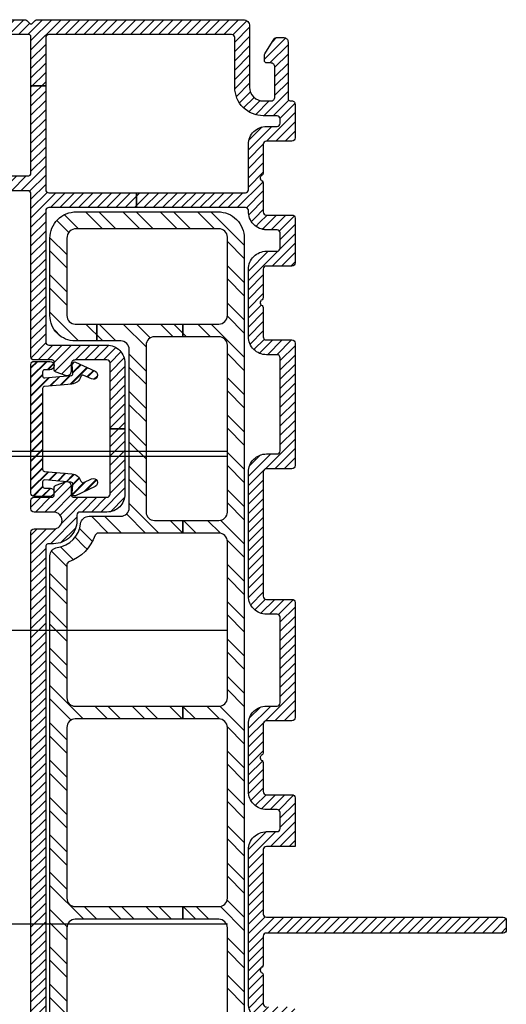
# Model space of a CAD drawing. Units: inches. Extents: x 0 to 402, y 0 to 258.
# Drawn here: x 47 to 47, y 66 to 66 of the extents above; entities that cross this region are included whole.
import ezdxf

# ---------------------------------------------------------------- set-up
doc = ezdxf.new("R2010")
doc.units = ezdxf.units.IN
doc.header["$MEASUREMENT"] = 0
doc.linetypes.add('DASHED', pattern=[0.75, 0.5, -0.25])
doc.linetypes.add('DASHEDX2', pattern=[1.5, 1, -0.5])
for name, color, linetype in [('ZP-SECT-REIN', 14, 'Continuous'), ('ZP-SECT-RNHA', 101, 'Continuous'), ('ZP-SECT-TRCK-LOWR', 155, 'DASHEDX2'), ('ZP-SECT-TRCK-UPPR', 155, 'DASHED'), ('ZP-SECT-VINL', 130, 'Continuous'), ('ZP-SECT-VLHA', 124, 'Continuous')]:
    doc.layers.add(name, color=color, linetype=linetype)
pattern_1 = [(45, (1e-12, -0.252986), (-0.022097087, 0.022097087), [])]

# ---------------------------------------------------------------- blocks, each defined once
blk = doc.blocks.new('104SD - WinDor MP WDW 3P (3R)')
at = {"layer": 'ZP-SECT-RNHA'}
h = blk.add_hatch(dxfattribs=at)
h.set_pattern_fill('STEEL', color=256, angle=-90)
h.set_pattern_definition([(315, (38.75582, 142.98451), (0.08838835, 0.08838835), []), (315, (38.81832, 142.98451), (0.08838835, 0.08838835), [])])
edge = h.paths.add_edge_path()
edge.add_line((76.781, 2.8986), (76.9308, 2.8986))
edge.add_arc((76.9308, 2.9386), 0.04, 270, 360)
edge.add_line((76.9708, 2.9386), (76.9708, 3.6886))
edge.add_arc((76.9308, 3.6886), 0.04, 0, 90)
edge.add_line((76.9308, 3.7286), (76.8183, 3.7286))
edge.add_line((76.8183, 3.7286), (76.8183, 3.8086))
edge.add_line((76.8183, 3.8086), (77.2246, 3.8086))
edge.add_line((77.2246, 3.8086), (77.2246, 3.7486))
edge.add_line((77.2246, 3.7486), (77.0908, 3.7486))
edge.add_arc((77.0908, 3.7086), 0.04, 90, 180)
edge.add_line((77.0508, 3.7086), (77.0508, 2.9186))
edge.add_arc((77.0908, 2.9186), 0.04, 180, 270)
edge.add_line((77.0908, 2.8786), (77.2246, 2.8786))
edge.add_line((77.2246, 2.8786), (77.2246, 2.8186))
edge.add_line((77.2246, 2.8186), (76.8242, 2.8186))
edge.add_arc((76.8242, 2.8036), 0.015, 90, 160.4219)
edge.add_arc((76.6133, 2.8786), 0.2088, 290.2588, 340.4219, ccw=False)
edge.add_arc((76.6908, 2.6686), 0.015, 110.2588, 180)
edge.add_line((76.6758, 2.6686), (76.6758, 2.0386))
edge.add_arc((76.7158, 2.0386), 0.04, 180, 270)
edge.add_line((76.7158, 1.9986), (77.2246, 1.9986))
edge.add_line((77.2246, 1.9986), (77.2246, 1.9386))
edge.add_line((77.2246, 1.9386), (76.7158, 1.9386))
edge.add_arc((76.7158, 1.8986), 0.04, 90, 180)
edge.add_line((76.6758, 1.8986), (76.6758, 1.0901))
edge.add_arc((76.7158, 1.0901), 0.04, 180, 270)
edge.add_line((76.7158, 1.0501), (77.2246, 1.0501))
edge.add_line((77.2246, 1.0501), (77.2246, 0.9901))
edge.add_line((77.2246, 0.9901), (76.7158, 0.9901))
edge.add_arc((76.7158, 0.9501), 0.04, 90, 180)
edge.add_line((76.6758, 0.9501), (76.6758, 0.2151))
edge.add_arc((76.7208, 0.2151), 0.045, 180, 270)
edge.add_line((76.7208, 0.1701), (77.3258, 0.1701))
edge.add_arc((77.3258, 0.2151), 0.045, 270, 360)
edge.add_line((77.3708, 0.2151), (77.3708, 0.3201))
edge.add_arc((77.6058, 0.3201), 0.235, 137.7314, 180, ccw=False)
edge.add_arc((77.4208, 0.4883), 0.015, 317.7314, 360)
edge.add_line((77.4358, 0.4883), (77.4358, 0.9501))
edge.add_arc((77.3958, 0.9501), 0.04, 0, 90)
edge.add_line((77.3958, 0.9901), (77.2246, 0.9901))
edge.add_line((77.2246, 0.9901), (77.2246, 1.0501))
edge.add_line((77.2246, 1.0501), (77.3958, 1.0501))
edge.add_arc((77.3958, 1.0901), 0.04, 270, 360)
edge.add_line((77.4358, 1.0901), (77.4358, 1.8986))
edge.add_arc((77.3958, 1.8986), 0.04, 0, 90)
edge.add_line((77.3958, 1.9386), (77.2246, 1.9386))
edge.add_line((77.2246, 1.9386), (77.2246, 1.9986))
edge.add_line((77.2246, 1.9986), (77.3958, 1.9986))
edge.add_arc((77.3958, 2.0386), 0.04, 270, 360)
edge.add_line((77.4358, 2.0386), (77.4358, 2.7786))
edge.add_arc((77.3958, 2.7786), 0.04, 360, 450)
edge.add_line((77.3958, 2.8186), (77.2246, 2.8186))
edge.add_line((77.2246, 2.8186), (77.2246, 2.8786))
edge.add_line((77.2246, 2.8786), (77.3958, 2.8786))
edge.add_arc((77.3958, 2.9186), 0.04, 270, 360)
edge.add_line((77.4358, 2.9186), (77.4358, 3.7086))
edge.add_arc((77.3958, 3.7086), 0.04, 0, 90)
edge.add_line((77.3958, 3.7486), (77.2246, 3.7486))
edge.add_line((77.2246, 3.7486), (77.2246, 3.8086))
edge.add_line((77.2246, 3.8086), (77.3958, 3.8086))
edge.add_arc((77.3958, 3.8486), 0.04, 270, 360)
edge.add_line((77.4358, 3.8486), (77.4358, 4.2201))
edge.add_arc((77.3958, 4.2201), 0.04, 360, 450)
edge.add_line((77.3958, 4.2601), (76.7208, 4.2601))
edge.add_arc((76.7208, 4.2151), 0.045, 90, 180)
edge.add_line((76.6758, 4.2151), (76.6758, 3.8486))
edge.add_arc((76.7158, 3.8486), 0.04, 180, 270)
edge.add_line((76.7158, 3.8086), (76.8183, 3.8086))
edge.add_line((76.8183, 3.8086), (76.8183, 3.7286))
edge.add_line((76.8183, 3.7286), (76.7158, 3.7286))
edge.add_arc((76.7158, 3.8486), 0.12, 180, 270, ccw=False)
edge.add_line((76.5958, 3.8486), (76.5958, 4.2151))
edge.add_arc((76.7208, 4.2151), 0.125, 90, 180, ccw=False)
edge.add_line((76.7208, 4.3401), (77.3908, 4.3401))
edge.add_arc((77.3908, 4.2151), 0.125, 0, 90, ccw=False)
edge.add_line((77.5158, 4.2151), (77.5158, 0.4655))
edge.add_arc((77.4758, 0.4655), 0.04, 311.8103, 360, ccw=False)
edge.add_arc((77.6058, 0.3201), 0.155, 131.8103, 180)
edge.add_line((77.4508, 0.3201), (77.4508, 0.2151))
edge.add_arc((77.3258, 0.2151), 0.125, 270, 360, ccw=False)
edge.add_line((77.3258, 0.0901), (76.7208, 0.0901))
edge.add_arc((76.7208, 0.2151), 0.125, 180, 270, ccw=False)
edge.add_line((76.5958, 0.2151), (76.5958, 2.7113))
edge.add_arc((76.6358, 2.7113), 0.04, 97.6591, 180, ccw=False)
edge.add_arc((76.6133, 2.8786), 0.1288, 277.6591, 353.1962)
edge.add_arc((76.781, 2.8586), 0.04, 90, 173.1962, ccw=False)
at = {"layer": 'ZP-SECT-VLHA'}
h = blk.add_hatch(dxfattribs=at)
h.set_pattern_fill('ANSI31', color=256, scale=0.25)
h.set_pattern_definition([(45, (-6.244176, 132.984418), (-0.022097087, 0.022097087), [])])
edge = h.paths.add_edge_path()
edge.add_arc((76.6058, 3.6285), 0.01, 360, 450)
edge.add_line((76.6058, 3.6385), (76.5208, 3.6385))
edge.add_arc((76.5208, 3.6535), 0.015, 180, 270, ccw=False)
edge.add_line((76.5058, 3.6535), (76.5058, 4.425))
edge.add_arc((76.4908, 4.425), 0.015, 0, 90)
edge.add_line((76.4908, 4.44), (76.106, 4.44))
edge.add_arc((76.106, 4.455), 0.015, 210, 270, ccw=False)
edge.add_line((76.093, 4.4475), (76.0772, 4.475))
edge.add_arc((76.0858, 4.48), 0.01, 90, 210, ccw=False)
edge.add_line((76.0858, 4.49), (76.0958, 4.49))
edge.add_line((76.0958, 4.49), (76.0958, 4.5227))
edge.add_line((76.0958, 4.5227), (76.0772, 4.555))
edge.add_arc((76.0858, 4.56), 0.01, 90, 210, ccw=False)
edge.add_line((76.0858, 4.57), (76.0958, 4.57))
edge.add_line((76.0958, 4.57), (76.0958, 4.6027))
edge.add_line((76.0958, 4.6027), (76.0772, 4.635))
edge.add_arc((76.0858, 4.64), 0.01, 90, 210, ccw=False)
edge.add_line((76.0858, 4.65), (76.0958, 4.65))
edge.add_line((76.0958, 4.65), (76.0958, 4.6827))
edge.add_line((76.0958, 4.6827), (76.0772, 4.715))
edge.add_arc((76.0858, 4.72), 0.01, 90, 210, ccw=False)
edge.add_line((76.0858, 4.73), (76.0958, 4.73))
edge.add_line((76.0958, 4.73), (76.0958, 4.7627))
edge.add_line((76.0958, 4.7627), (76.0772, 4.795))
edge.add_arc((76.0858, 4.8), 0.01, 90, 210, ccw=False)
edge.add_line((76.0858, 4.81), (76.0958, 4.81))
edge.add_line((76.0958, 4.81), (76.0958, 4.855))
edge.add_arc((76.0658, 4.855), 0.03, 0, 90)
edge.add_line((76.0658, 4.885), (75.9708, 4.885))
edge.add_arc((75.9708, 4.855), 0.03, 90, 180)
edge.add_line((75.9408, 4.855), (75.9408, 4.81))
edge.add_line((75.9408, 4.81), (75.9508, 4.81))
edge.add_arc((75.9508, 4.8), 0.01, -30, 90, ccw=False)
edge.add_line((75.9595, 4.795), (75.9408, 4.7627))
edge.add_line((75.9408, 4.7627), (75.9408, 4.73))
edge.add_line((75.9408, 4.73), (75.9508, 4.73))
edge.add_arc((75.9508, 4.72), 0.01, -30, 90, ccw=False)
edge.add_line((75.9595, 4.715), (75.9408, 4.6827))
edge.add_line((75.9408, 4.6827), (75.9408, 4.65))
edge.add_line((75.9408, 4.65), (75.9508, 4.65))
edge.add_arc((75.9508, 4.64), 0.01, -30, 90, ccw=False)
edge.add_line((75.9595, 4.635), (75.9408, 4.6027))
edge.add_line((75.9408, 4.6027), (75.9408, 4.57))
edge.add_line((75.9408, 4.57), (75.9508, 4.57))
edge.add_arc((75.9508, 4.56), 0.01, -30, 90, ccw=False)
edge.add_line((75.9595, 4.555), (75.9408, 4.5227))
edge.add_line((75.9408, 4.5227), (75.9408, 4.49))
edge.add_line((75.9408, 4.49), (75.9508, 4.49))
edge.add_arc((75.9508, 4.48), 0.01, -30, 90, ccw=False)
edge.add_line((75.9595, 4.475), (75.9436, 4.4475))
edge.add_arc((75.9306, 4.455), 0.015, 270, 330, ccw=False)
edge.add_line((75.9306, 4.44), (75.5208, 4.44))
edge.add_arc((75.5208, 4.455), 0.015, 180, 270, ccw=False)
edge.add_line((75.5058, 4.455), (75.5058, 5.22))
edge.add_arc((75.5358, 5.22), 0.03, 90, 180, ccw=False)
edge.add_line((75.5358, 5.25), (76.4755, 5.25))
edge.add_arc((76.4755, 5.235), 0.015, 45, 90, ccw=False)
edge.add_line((76.4861, 5.2456), (76.4988, 5.2329))
edge.add_arc((76.5058, 5.24), 0.01, 225, 315)
edge.add_line((76.5129, 5.2329), (76.5256, 5.2456))
edge.add_arc((76.5362, 5.235), 0.015, 90, 135, ccw=False)
edge.add_line((76.5362, 5.25), (77.5108, 5.25))
edge.add_arc((77.5108, 5.22), 0.03, 0, 90, ccw=False)
edge.add_line((77.5408, 5.22), (77.5408, 4.93))
edge.add_arc((77.6058, 4.93), 0.065, 180, 270)
edge.add_line((77.6058, 4.865), (77.6408, 4.865))
edge.add_arc((77.6408, 4.885), 0.02, 270, 360)
edge.add_line((77.6608, 4.885), (77.6608, 5.025))
edge.add_arc((77.6408, 5.025), 0.02, 0, 90)
edge.add_line((77.6408, 5.045), (77.6228, 5.045))
edge.add_arc((77.6228, 5.057), 0.012, 180, 270, ccw=False)
edge.add_line((77.6108, 5.057), (77.6108, 5.0816))
edge.add_arc((77.6228, 5.0816), 0.012, 148.0007, 180, ccw=False)
edge.add_line((77.6126, 5.0879), (77.6573, 5.1594))
edge.add_arc((77.6675, 5.153), 0.012, 90, 148.0007, ccw=False)
edge.add_line((77.6675, 5.165), (77.7028, 5.165))
edge.add_arc((77.7028, 5.145), 0.02, 0, 90, ccw=False)
edge.add_line((77.7228, 5.145), (77.7228, 4.877))
edge.add_arc((77.7348, 4.877), 0.012, 180, 283.2177)
edge.add_arc((77.7408, 4.8506), 0.015, -2.5945, 102.5977, ccw=False)
edge.add_line((77.7558, 4.85), (77.7558, 4.69))
edge.add_arc((77.7408, 4.69), 0.015, -90, 0, ccw=False)
edge.add_line((77.7408, 4.675), (77.6208, 4.675))
edge.add_arc((77.6208, 4.66), 0.015, 90, 180)
edge.add_line((77.6058, 4.66), (77.6058, 4.5229))
edge.add_arc((77.5958, 4.5229), 0.01, -66.4218, 0, ccw=False)
edge.add_arc((77.6058, 4.5), 0.015, 113.5782, 246.4218)
edge.add_arc((77.5958, 4.4771), 0.01, 0, 66.4218, ccw=False)
edge.add_line((77.6058, 4.4771), (77.6058, 4.34))
edge.add_arc((77.6208, 4.34), 0.015, 180, 270)
edge.add_line((77.6208, 4.325), (77.7408, 4.325))
edge.add_arc((77.7408, 4.31), 0.015, 0, 90, ccw=False)
edge.add_line((77.7558, 4.31), (77.7558, 4.0985))
edge.add_arc((77.7408, 4.0985), 0.015, -90, 0, ccw=False)
edge.add_line((77.7408, 4.0835), (77.6208, 4.0835))
edge.add_arc((77.6208, 4.0685), 0.015, 90, 180)
edge.add_line((77.6058, 4.0685), (77.6058, 3.9329))
edge.add_arc((77.5958, 3.9329), 0.01, -66.4218, 0, ccw=False)
edge.add_arc((77.6058, 3.91), 0.015, 113.5782, 246.4218)
edge.add_arc((77.5958, 3.8871), 0.01, 0, 66.4218, ccw=False)
edge.add_line((77.6058, 3.8871), (77.6058, 3.7485))
edge.add_arc((77.6208, 3.7485), 0.015, 180, 270)
edge.add_line((77.6208, 3.7335), (77.7408, 3.7335))
edge.add_arc((77.7408, 3.7185), 0.015, 0, 90, ccw=False)
edge.add_line((77.7558, 3.7185), (77.7558, 3.1385))
edge.add_arc((77.7408, 3.1385), 0.015, -90, 0, ccw=False)
edge.add_line((77.7408, 3.1235), (77.6208, 3.1235))
edge.add_arc((77.6208, 3.1085), 0.015, 90, 180)
edge.add_line((77.6058, 3.1085), (77.6058, 2.52))
edge.add_arc((77.6208, 2.52), 0.015, 180, 270)
edge.add_line((77.6208, 2.505), (77.7408, 2.505))
edge.add_arc((77.7408, 2.49), 0.015, 0, 90, ccw=False)
edge.add_line((77.7558, 2.49), (77.7558, 1.945))
edge.add_arc((77.7408, 1.945), 0.015, -90, 0, ccw=False)
edge.add_line((77.7408, 1.93), (77.6208, 1.93))
edge.add_arc((77.6208, 1.915), 0.015, 90, 180)
edge.add_line((77.6058, 1.915), (77.6058, 1.7779))
edge.add_arc((77.5958, 1.7779), 0.01, 293.5782, 360, ccw=False)
edge.add_arc((77.6058, 1.755), 0.015, 113.5782, 246.4218)
edge.add_arc((77.5958, 1.7321), 0.01, 0, 66.4218, ccw=False)
edge.add_line((77.6058, 1.7321), (77.6058, 1.595))
edge.add_arc((77.6208, 1.595), 0.015, 180, 270)
edge.add_line((77.6208, 1.58), (77.7408, 1.58))
edge.add_arc((77.7408, 1.565), 0.015, 0, 90, ccw=False)
edge.add_line((77.7558, 1.565), (77.7558, 1.335))
edge.add_line((77.7558, 1.335), (77.6208, 1.335))
edge.add_arc((77.6208, 1.32), 0.015, 90, 180)
edge.add_line((77.6058, 1.32), (77.6058, 1.015))
edge.add_arc((77.6208, 1.015), 0.015, 180, 270)
edge.add_line((77.6208, 1), (78.7408, 1))
edge.add_arc((78.7408, 0.985), 0.015, 0, 90, ccw=False)
edge.add_line((78.7558, 0.985), (78.7558, 0.94))
edge.add_arc((78.7408, 0.94), 0.015, -90, 0, ccw=False)
edge.add_line((78.7408, 0.925), (77.6208, 0.925))
edge.add_arc((77.6208, 0.91), 0.015, 90, 180)
edge.add_line((77.6058, 0.91), (77.6058, 0.7729))
edge.add_arc((77.5958, 0.7729), 0.01, -66.4218, 0, ccw=False)
edge.add_arc((77.6058, 0.75), 0.015, 113.5782, 246.4218)
edge.add_arc((77.5958, 0.7271), 0.01, 0, 66.4218, ccw=False)
edge.add_line((77.6058, 0.7271), (77.6058, 0.59))
edge.add_arc((77.6208, 0.59), 0.015, 180, 270)
edge.add_line((77.6208, 0.575), (77.7408, 0.575))
edge.add_arc((77.7408, 0.56), 0.015, 0, 90, ccw=False)
edge.add_line((77.7558, 0.56), (77.7558, 0.395))
edge.add_arc((77.7464, 0.3916), 0.01, -128.696, 20.2559, ccw=False)
edge.add_arc((77.7348, 0.373), 0.012, 63.4349, 180)
edge.add_line((77.7228, 0.373), (77.7228, 0.105))
edge.add_arc((77.7028, 0.105), 0.02, -90, 0, ccw=False)
edge.add_line((77.7028, 0.085), (77.6675, 0.085))
edge.add_arc((77.6675, 0.097), 0.012, 211.9993, 270, ccw=False)
edge.add_line((77.6573, 0.0906), (77.6126, 0.1621))
edge.add_arc((77.6228, 0.1684), 0.012, 180, 211.9993, ccw=False)
edge.add_line((77.6108, 0.1684), (77.6108, 0.193))
edge.add_arc((77.6228, 0.193), 0.012, 90, 180, ccw=False)
edge.add_line((77.6228, 0.205), (77.6408, 0.205))
edge.add_arc((77.6408, 0.225), 0.02, 270, 360)
edge.add_line((77.6608, 0.225), (77.6608, 0.365))
edge.add_arc((77.6408, 0.365), 0.02, 0, 90)
edge.add_line((77.6408, 0.385), (77.6058, 0.385))
edge.add_arc((77.6058, 0.32), 0.065, 90, 180)
edge.add_line((77.5408, 0.32), (77.5408, 0.06))
edge.add_line((77.5408, 0.06), (77.5408, 0.03))
edge.add_arc((77.5108, 0.03), 0.03, 270, 360, ccw=False)
edge.add_line((77.5108, 0), (76.5358, 0))
edge.add_arc((76.5358, 0.03), 0.03, 180, 270, ccw=False)
edge.add_line((76.5058, 0.03), (76.5058, 2.8235))
edge.add_arc((76.5208, 2.8235), 0.015, 90, 180, ccw=False)
edge.add_line((76.5208, 2.8385), (76.6133, 2.8385))
edge.add_arc((76.6133, 2.8785), 0.04, 270, 450)
edge.add_line((76.6133, 2.9185), (76.5208, 2.9185))
edge.add_arc((76.5208, 2.9335), 0.015, 180, 270, ccw=False)
edge.add_line((76.5058, 2.9335), (76.5058, 2.9735))
edge.add_arc((76.5208, 2.9735), 0.015, 90, 180, ccw=False)
edge.add_line((76.5208, 2.9885), (76.6058, 2.9885))
edge.add_arc((76.6058, 2.9985), 0.01, 270, 360)
edge.add_line((76.6158, 2.9985), (76.6158, 3.0324))
edge.add_arc((76.6308, 3.0324), 0.015, 110, 180, ccw=False)
edge.add_line((76.6257, 3.0465), (76.669, 3.0623))
edge.add_arc((76.6758, 3.0435), 0.02, 0, 110, ccw=False)
edge.add_line((76.6958, 3.0435), (76.6958, 3.0035))
edge.add_arc((76.7108, 3.0035), 0.015, 180, 270)
edge.add_line((76.7108, 2.9885), (76.8658, 2.9885))
edge.add_arc((76.8658, 3.0035), 0.015, 270, 360)
edge.add_line((76.8808, 3.0035), (76.8808, 3.3125))
edge.add_line((76.8808, 3.3125), (76.9508, 3.3125))
edge.add_line((76.9508, 3.3125), (76.9508, 3.0035))
edge.add_arc((76.8658, 3.0035), 0.085, -90, 0, ccw=False)
edge.add_line((76.8658, 2.9185), (76.7383, 2.9185))
edge.add_arc((76.7383, 2.9035), 0.015, 90, 180)
edge.add_line((76.7233, 2.9035), (76.7233, 2.8785))
edge.add_arc((76.6133, 2.8785), 0.11, -90, 0, ccw=False)
edge.add_line((76.6133, 2.7685), (76.5908, 2.7685))
edge.add_arc((76.5908, 2.7535), 0.015, 90, 180)
edge.add_line((76.5758, 2.7535), (76.5758, 0.085))
edge.add_arc((76.5908, 0.085), 0.015, 180, 270)
edge.add_line((76.5908, 0.07), (77.4558, 0.07))
edge.add_arc((77.4558, 0.085), 0.015, 270, 360)
edge.add_line((77.4708, 0.085), (77.4708, 0.32))
edge.add_arc((77.6058, 0.32), 0.135, 90, 180, ccw=False)
edge.add_line((77.6058, 0.455), (77.6708, 0.455))
edge.add_arc((77.6708, 0.47), 0.015, 270, 360)
edge.add_line((77.6858, 0.47), (77.6858, 0.49))
edge.add_arc((77.6708, 0.49), 0.015, 0, 90)
edge.add_line((77.6708, 0.505), (77.6208, 0.505))
edge.add_arc((77.6208, 0.59), 0.085, 180, 270, ccw=False)
edge.add_line((77.5358, 0.59), (77.5358, 1.32))
edge.add_arc((77.6208, 1.32), 0.085, 90, 180, ccw=False)
edge.add_line((77.6208, 1.405), (77.6708, 1.405))
edge.add_arc((77.6708, 1.42), 0.015, 270, 360)
edge.add_line((77.6858, 1.42), (77.6858, 1.495))
edge.add_arc((77.6708, 1.495), 0.015, 0, 90)
edge.add_line((77.6708, 1.51), (77.6208, 1.51))
edge.add_arc((77.6208, 1.595), 0.085, 180, 270, ccw=False)
edge.add_line((77.5358, 1.595), (77.5358, 1.915))
edge.add_arc((77.6208, 1.915), 0.085, 90, 180, ccw=False)
edge.add_line((77.6208, 2), (77.6708, 2))
edge.add_arc((77.6708, 2.015), 0.015, 270, 360)
edge.add_line((77.6858, 2.015), (77.6858, 2.42))
edge.add_arc((77.6708, 2.42), 0.015, 0, 90)
edge.add_line((77.6708, 2.435), (77.6208, 2.435))
edge.add_arc((77.6208, 2.52), 0.085, 180, 270, ccw=False)
edge.add_line((77.5358, 2.52), (77.5358, 3.1085))
edge.add_arc((77.6208, 3.1085), 0.085, 90, 180, ccw=False)
edge.add_line((77.6208, 3.1935), (77.6708, 3.1935))
edge.add_arc((77.6708, 3.2085), 0.015, 270, 360)
edge.add_line((77.6858, 3.2085), (77.6858, 3.6485))
edge.add_arc((77.6708, 3.6485), 0.015, 0, 90)
edge.add_line((77.6708, 3.6635), (77.6208, 3.6635))
edge.add_arc((77.6208, 3.7485), 0.085, 180, 270, ccw=False)
edge.add_line((77.5358, 3.7485), (77.5358, 4.0685))
edge.add_arc((77.6208, 4.0685), 0.085, 90, 180, ccw=False)
edge.add_line((77.6208, 4.1535), (77.6708, 4.1535))
edge.add_arc((77.6708, 4.1685), 0.015, 270, 360)
edge.add_line((77.6858, 4.1685), (77.6858, 4.24))
edge.add_arc((77.6708, 4.24), 0.015, 0, 90)
edge.add_line((77.6708, 4.255), (77.6208, 4.255))
edge.add_arc((77.6207, 4.34), 0.085, 177.1333, 270.0843, ccw=False)
edge.add_arc((77.5208, 4.345), 0.015, 357.1376, 450)
edge.add_line((77.5208, 4.36), (77.0058, 4.36))
edge.add_line((77.0058, 4.36), (77.0058, 4.43))
edge.add_line((77.0058, 4.43), (77.5208, 4.43))
edge.add_arc((77.5208, 4.445), 0.015, 270, 360)
edge.add_line((77.5358, 4.445), (77.5358, 4.66))
edge.add_arc((77.6208, 4.66), 0.085, 90, 180, ccw=False)
edge.add_line((77.6208, 4.745), (77.6708, 4.745))
edge.add_arc((77.6708, 4.76), 0.015, 270, 360)
edge.add_line((77.6858, 4.76), (77.6858, 4.78))
edge.add_arc((77.6708, 4.78), 0.015, 0, 90)
edge.add_line((77.6708, 4.795), (77.6058, 4.795))
edge.add_arc((77.6058, 4.93), 0.135, 180, 270, ccw=False)
edge.add_line((77.4708, 4.93), (77.4708, 5.165))
edge.add_arc((77.4558, 5.165), 0.015, 0, 90)
edge.add_line((77.4558, 5.18), (76.5908, 5.18))
edge.add_arc((76.5908, 5.165), 0.015, 90, 180)
edge.add_line((76.5758, 5.165), (76.5758, 4.9375))
edge.add_line((76.5758, 4.9375), (76.5058, 4.9375))
edge.add_line((76.5058, 4.9375), (76.5058, 5.17))
edge.add_arc((76.4958, 5.17), 0.01, 360, 450)
edge.add_line((76.4958, 5.18), (75.5908, 5.18))
edge.add_arc((75.5908, 5.165), 0.015, 90, 180)
edge.add_line((75.5758, 5.165), (75.5758, 4.525))
edge.add_arc((75.5908, 4.525), 0.015, 180, 270)
edge.add_line((75.5908, 4.51), (75.8558, 4.51))
edge.add_arc((75.8558, 4.525), 0.015, 270, 360)
edge.add_line((75.8708, 4.525), (75.8708, 4.855))
edge.add_arc((75.9708, 4.855), 0.1, 90, 180, ccw=False)
edge.add_line((75.9708, 4.955), (76.0658, 4.955))
edge.add_arc((76.0658, 4.855), 0.1, 0, 90, ccw=False)
edge.add_line((76.1658, 4.855), (76.1658, 4.525))
edge.add_arc((76.1808, 4.525), 0.015, 180, 270)
edge.add_line((76.1808, 4.51), (76.4908, 4.51))
edge.add_arc((76.4908, 4.525), 0.015, 270, 360)
edge.add_line((76.5058, 4.525), (76.5058, 4.9375))
edge.add_line((76.5058, 4.9375), (76.5758, 4.9375))
edge.add_line((76.5758, 4.9375), (76.5758, 4.445))
edge.add_arc((76.5908, 4.445), 0.015, 180, 270)
edge.add_line((76.5908, 4.43), (77.0058, 4.43))
edge.add_line((77.0058, 4.43), (77.0058, 4.36))
edge.add_line((77.0058, 4.36), (76.5908, 4.36))
edge.add_arc((76.5908, 4.345), 0.015, 90, 180)
edge.add_line((76.5758, 4.345), (76.5758, 3.7235))
edge.add_arc((76.5908, 3.7235), 0.015, 180, 270)
edge.add_line((76.5908, 3.7085), (76.8658, 3.7085))
edge.add_arc((76.8658, 3.6235), 0.085, 0, 90, ccw=False)
edge.add_line((76.9508, 3.6235), (76.9508, 3.3125))
edge.add_line((76.9508, 3.3125), (76.8808, 3.3125))
edge.add_line((76.8808, 3.3125), (76.8808, 3.6235))
edge.add_arc((76.8658, 3.6235), 0.015, 360, 450)
edge.add_line((76.8658, 3.6385), (76.7158, 3.6385))
edge.add_arc((76.7158, 3.6185), 0.02, 90, 180)
edge.add_line((76.6958, 3.6185), (76.6958, 3.5835))
edge.add_arc((76.6758, 3.5835), 0.02, -110, 0, ccw=False)
edge.add_line((76.669, 3.5647), (76.6257, 3.5805))
edge.add_arc((76.6308, 3.5945), 0.015, 180, 250, ccw=False)
edge.add_line((76.6158, 3.5945), (76.6158, 3.6285))
h = blk.add_hatch(dxfattribs=at)
h.set_pattern_fill('ANSI31', color=256, scale=0.25)
h.set_pattern_definition(pattern_1)
edge = h.paths.add_edge_path()
edge.add_line((76.5058, 3.3121), (76.5058, 3.6171))
edge.add_arc((76.5208, 3.6171), 0.015, 90, 180, ccw=False)
edge.add_line((76.5208, 3.6321), (76.5458, 3.6321))
edge.add_line((76.5458, 3.6321), (76.5958, 3.6321))
edge.add_arc((76.5958, 3.6121), 0.02, -90, 90, ccw=False)
edge.add_line((76.5958, 3.5921), (76.5708, 3.5921))
edge.add_arc((76.5708, 3.5821), 0.01, 90, 180)
edge.add_line((76.5608, 3.5821), (76.5608, 3.5635))
edge.add_arc((76.5708, 3.5635), 0.01, 180, 275)
edge.add_line((76.5717, 3.5536), (76.6954, 3.5644))
edge.add_arc((76.6945, 3.5743), 0.01, 275, 365)
edge.add_line((76.7045, 3.5752), (76.7008, 3.6171))
edge.add_arc((76.712, 3.6181), 0.0112, 65, 185, ccw=False)
edge.add_line((76.7168, 3.6283), (76.8092, 3.5852))
edge.add_arc((76.8008, 3.5671), 0.02, -115, 65, ccw=False)
edge.add_line((76.7923, 3.5489), (76.7561, 3.5658))
edge.add_arc((76.7519, 3.5568), 0.01, 65, 162.955)
edge.add_arc((76.6945, 3.5743), 0.05, 275, 342.955, ccw=False)
edge.add_line((76.6989, 3.5245), (76.5699, 3.5133))
edge.add_arc((76.5708, 3.5033), 0.01, 95, 180)
edge.add_line((76.5608, 3.5033), (76.5608, 3.3121))
edge.add_line((76.5608, 3.3121), (76.5608, 3.121))
edge.add_arc((76.5708, 3.121), 0.01, 180, 265)
edge.add_line((76.5699, 3.111), (76.6989, 3.0997))
edge.add_arc((76.6945, 3.0499), 0.05, 17.045, 85, ccw=False)
edge.add_arc((76.7519, 3.0675), 0.01, 197.045, 295)
edge.add_line((76.7561, 3.0585), (76.7923, 3.0753))
edge.add_arc((76.8008, 3.0572), 0.02, -65, 115, ccw=False)
edge.add_line((76.8092, 3.0391), (76.7168, 2.996))
edge.add_arc((76.712, 3.0062), 0.0112, 175, 295, ccw=False)
edge.add_line((76.7008, 3.0072), (76.7045, 3.0491))
edge.add_arc((76.6945, 3.0499), 0.01, 355, 445)
edge.add_line((76.6954, 3.0599), (76.5717, 3.0707))
edge.add_arc((76.5708, 3.0608), 0.01, 85, 180)
edge.add_line((76.5608, 3.0608), (76.5608, 3.0421))
edge.add_arc((76.5708, 3.0421), 0.01, 180, 270)
edge.add_line((76.5708, 3.0321), (76.5958, 3.0321))
edge.add_arc((76.5958, 3.0121), 0.02, -90, 90, ccw=False)
edge.add_line((76.5958, 2.9921), (76.5208, 2.9921))
edge.add_arc((76.5208, 3.0071), 0.015, 180, 270, ccw=False)
edge.add_line((76.5058, 3.0071), (76.5058, 3.3121))
h = blk.add_hatch(dxfattribs=at)
h.set_pattern_fill('ANSI31', color=256, scale=0.25)
h.set_pattern_definition([(45, (-6.244176, 132.982872), (-0.022097087, 0.022097087), [])])
edge = h.paths.add_edge_path()
edge.add_line((76.5058, 3.3121), (76.5058, 3.6171))
edge.add_arc((76.5208, 3.6171), 0.015, 90, 180, ccw=False)
edge.add_line((76.5208, 3.6321), (76.5458, 3.6321))
edge.add_line((76.5458, 3.6321), (76.5958, 3.6321))
edge.add_arc((76.5958, 3.6121), 0.02, -90, 90, ccw=False)
edge.add_line((76.5958, 3.5921), (76.5708, 3.5921))
edge.add_arc((76.5708, 3.5821), 0.01, 90, 180)
edge.add_line((76.5608, 3.5821), (76.5608, 3.5635))
edge.add_arc((76.5708, 3.5635), 0.01, 180, 275)
edge.add_line((76.5717, 3.5536), (76.6954, 3.5644))
edge.add_arc((76.6945, 3.5743), 0.01, 275, 365)
edge.add_line((76.7045, 3.5752), (76.7008, 3.6171))
edge.add_arc((76.712, 3.6181), 0.0112, 65, 185, ccw=False)
edge.add_line((76.7168, 3.6283), (76.8092, 3.5852))
edge.add_arc((76.8008, 3.5671), 0.02, -115, 65, ccw=False)
edge.add_line((76.7923, 3.5489), (76.7561, 3.5658))
edge.add_arc((76.7519, 3.5568), 0.01, 65, 162.955)
edge.add_arc((76.6945, 3.5743), 0.05, 275, 342.955, ccw=False)
edge.add_line((76.6989, 3.5245), (76.5699, 3.5133))
edge.add_arc((76.5708, 3.5033), 0.01, 95, 180)
edge.add_line((76.5608, 3.5033), (76.5608, 3.3121))
edge.add_line((76.5608, 3.3121), (76.5608, 3.121))
edge.add_arc((76.5708, 3.121), 0.01, 180, 265)
edge.add_line((76.5699, 3.111), (76.6989, 3.0997))
edge.add_arc((76.6945, 3.0499), 0.05, 17.045, 85, ccw=False)
edge.add_arc((76.7519, 3.0675), 0.01, 197.045, 295)
edge.add_line((76.7561, 3.0585), (76.7923, 3.0753))
edge.add_arc((76.8008, 3.0572), 0.02, -65, 115, ccw=False)
edge.add_line((76.8092, 3.0391), (76.7168, 2.996))
edge.add_arc((76.712, 3.0062), 0.0112, 175, 295, ccw=False)
edge.add_line((76.7008, 3.0072), (76.7045, 3.0491))
edge.add_arc((76.6945, 3.0499), 0.01, 355, 445)
edge.add_line((76.6954, 3.0599), (76.5717, 3.0707))
edge.add_arc((76.5708, 3.0608), 0.01, 85, 180)
edge.add_line((76.5608, 3.0608), (76.5608, 3.0421))
edge.add_arc((76.5708, 3.0421), 0.01, 180, 270)
edge.add_line((76.5708, 3.0321), (76.5958, 3.0321))
edge.add_arc((76.5958, 3.0121), 0.02, -90, 90, ccw=False)
edge.add_line((76.5958, 2.9921), (76.5208, 2.9921))
edge.add_arc((76.5208, 3.0071), 0.015, 180, 270, ccw=False)
edge.add_line((76.5058, 3.0071), (76.5058, 3.3121))
h = blk.add_hatch(dxfattribs=at)
h.set_pattern_fill('ANSI31', color=256, scale=0.25)
h.set_pattern_definition(pattern_1)
edge = h.paths.add_edge_path()
edge.add_line((76.5058, 3.3121), (76.5058, 3.6171))
edge.add_arc((76.5208, 3.6171), 0.015, 90, 180, ccw=False)
edge.add_line((76.5208, 3.6321), (76.5458, 3.6321))
edge.add_line((76.5458, 3.6321), (76.5958, 3.6321))
edge.add_arc((76.5958, 3.6121), 0.02, -90, 90, ccw=False)
edge.add_line((76.5958, 3.5921), (76.5708, 3.5921))
edge.add_arc((76.5708, 3.5821), 0.01, 90, 180)
edge.add_line((76.5608, 3.5821), (76.5608, 3.5635))
edge.add_arc((76.5708, 3.5635), 0.01, 180, 275)
edge.add_line((76.5717, 3.5536), (76.6954, 3.5644))
edge.add_arc((76.6945, 3.5743), 0.01, 275, 365)
edge.add_line((76.7045, 3.5752), (76.7008, 3.6171))
edge.add_arc((76.712, 3.6181), 0.0112, 65, 185, ccw=False)
edge.add_line((76.7168, 3.6283), (76.8092, 3.5852))
edge.add_arc((76.8008, 3.5671), 0.02, -115, 65, ccw=False)
edge.add_line((76.7923, 3.5489), (76.7561, 3.5658))
edge.add_arc((76.7519, 3.5568), 0.01, 65, 162.955)
edge.add_arc((76.6945, 3.5743), 0.05, 275, 342.955, ccw=False)
edge.add_line((76.6989, 3.5245), (76.5699, 3.5133))
edge.add_arc((76.5708, 3.5033), 0.01, 95, 180)
edge.add_line((76.5608, 3.5033), (76.5608, 3.3121))
edge.add_line((76.5608, 3.3121), (76.5608, 3.121))
edge.add_arc((76.5708, 3.121), 0.01, 180, 265)
edge.add_line((76.5699, 3.111), (76.6989, 3.0997))
edge.add_arc((76.6945, 3.0499), 0.05, 17.045, 85, ccw=False)
edge.add_arc((76.7519, 3.0675), 0.01, 197.045, 295)
edge.add_line((76.7561, 3.0585), (76.7923, 3.0753))
edge.add_arc((76.8008, 3.0572), 0.02, -65, 115, ccw=False)
edge.add_line((76.8092, 3.0391), (76.7168, 2.996))
edge.add_arc((76.712, 3.0062), 0.0112, 175, 295, ccw=False)
edge.add_line((76.7008, 3.0072), (76.7045, 3.0491))
edge.add_arc((76.6945, 3.0499), 0.01, 355, 445)
edge.add_line((76.6954, 3.0599), (76.5717, 3.0707))
edge.add_arc((76.5708, 3.0608), 0.01, 85, 180)
edge.add_line((76.5608, 3.0608), (76.5608, 3.0421))
edge.add_arc((76.5708, 3.0421), 0.01, 180, 270)
edge.add_line((76.5708, 3.0321), (76.5958, 3.0321))
edge.add_arc((76.5958, 3.0121), 0.02, -90, 90, ccw=False)
edge.add_line((76.5958, 2.9921), (76.5208, 2.9921))
edge.add_arc((76.5208, 3.0071), 0.015, 180, 270, ccw=False)
edge.add_line((76.5058, 3.0071), (76.5058, 3.3121))
h = blk.add_hatch(dxfattribs=at)
h.set_pattern_fill('ANSI31', color=256, scale=0.25)
h.set_pattern_definition(pattern_1)
edge = h.paths.add_edge_path()
edge.add_line((76.5058, 3.3121), (76.5058, 3.6171))
edge.add_arc((76.5208, 3.6171), 0.015, 90, 180, ccw=False)
edge.add_line((76.5208, 3.6321), (76.5458, 3.6321))
edge.add_line((76.5458, 3.6321), (76.5958, 3.6321))
edge.add_arc((76.5958, 3.6121), 0.02, -90, 90, ccw=False)
edge.add_line((76.5958, 3.5921), (76.5708, 3.5921))
edge.add_arc((76.5708, 3.5821), 0.01, 90, 180)
edge.add_line((76.5608, 3.5821), (76.5608, 3.5635))
edge.add_arc((76.5708, 3.5635), 0.01, 180, 275)
edge.add_line((76.5717, 3.5536), (76.6954, 3.5644))
edge.add_arc((76.6945, 3.5743), 0.01, 275, 365)
edge.add_line((76.7045, 3.5752), (76.7008, 3.6171))
edge.add_arc((76.712, 3.6181), 0.0112, 65, 185, ccw=False)
edge.add_line((76.7168, 3.6283), (76.8092, 3.5852))
edge.add_arc((76.8008, 3.5671), 0.02, -115, 65, ccw=False)
edge.add_line((76.7923, 3.5489), (76.7561, 3.5658))
edge.add_arc((76.7519, 3.5568), 0.01, 65, 162.955)
edge.add_arc((76.6945, 3.5743), 0.05, 275, 342.955, ccw=False)
edge.add_line((76.6989, 3.5245), (76.5699, 3.5133))
edge.add_arc((76.5708, 3.5033), 0.01, 95, 180)
edge.add_line((76.5608, 3.5033), (76.5608, 3.3121))
edge.add_line((76.5608, 3.3121), (76.5608, 3.121))
edge.add_arc((76.5708, 3.121), 0.01, 180, 265)
edge.add_line((76.5699, 3.111), (76.6989, 3.0997))
edge.add_arc((76.6945, 3.0499), 0.05, 17.045, 85, ccw=False)
edge.add_arc((76.7519, 3.0675), 0.01, 197.045, 295)
edge.add_line((76.7561, 3.0585), (76.7923, 3.0753))
edge.add_arc((76.8008, 3.0572), 0.02, -65, 115, ccw=False)
edge.add_line((76.8092, 3.0391), (76.7168, 2.996))
edge.add_arc((76.712, 3.0062), 0.0112, 175, 295, ccw=False)
edge.add_line((76.7008, 3.0072), (76.7045, 3.0491))
edge.add_arc((76.6945, 3.0499), 0.01, 355, 445)
edge.add_line((76.6954, 3.0599), (76.5717, 3.0707))
edge.add_arc((76.5708, 3.0608), 0.01, 85, 180)
edge.add_line((76.5608, 3.0608), (76.5608, 3.0421))
edge.add_arc((76.5708, 3.0421), 0.01, 180, 270)
edge.add_line((76.5708, 3.0321), (76.5958, 3.0321))
edge.add_arc((76.5958, 3.0121), 0.02, -90, 90, ccw=False)
edge.add_line((76.5958, 2.9921), (76.5208, 2.9921))
edge.add_arc((76.5208, 3.0071), 0.015, 180, 270, ccw=False)
edge.add_line((76.5058, 3.0071), (76.5058, 3.3121))
h = blk.add_hatch(dxfattribs=at)
h.set_pattern_fill('ANSI31', color=256, scale=0.25)
h.set_pattern_definition(pattern_1)
edge = h.paths.add_edge_path()
edge.add_line((76.5058, 3.3121), (76.5058, 3.6171))
edge.add_arc((76.5208, 3.6171), 0.015, 90, 180, ccw=False)
edge.add_line((76.5208, 3.6321), (76.5458, 3.6321))
edge.add_line((76.5458, 3.6321), (76.5958, 3.6321))
edge.add_arc((76.5958, 3.6121), 0.02, -90, 90, ccw=False)
edge.add_line((76.5958, 3.5921), (76.5708, 3.5921))
edge.add_arc((76.5708, 3.5821), 0.01, 90, 180)
edge.add_line((76.5608, 3.5821), (76.5608, 3.5635))
edge.add_arc((76.5708, 3.5635), 0.01, 180, 275)
edge.add_line((76.5717, 3.5536), (76.6954, 3.5644))
edge.add_arc((76.6945, 3.5743), 0.01, 275, 365)
edge.add_line((76.7045, 3.5752), (76.7008, 3.6171))
edge.add_arc((76.712, 3.6181), 0.0112, 65, 185, ccw=False)
edge.add_line((76.7168, 3.6283), (76.8092, 3.5852))
edge.add_arc((76.8008, 3.5671), 0.02, -115, 65, ccw=False)
edge.add_line((76.7923, 3.5489), (76.7561, 3.5658))
edge.add_arc((76.7519, 3.5568), 0.01, 65, 162.955)
edge.add_arc((76.6945, 3.5743), 0.05, 275, 342.955, ccw=False)
edge.add_line((76.6989, 3.5245), (76.5699, 3.5133))
edge.add_arc((76.5708, 3.5033), 0.01, 95, 180)
edge.add_line((76.5608, 3.5033), (76.5608, 3.3121))
edge.add_line((76.5608, 3.3121), (76.5608, 3.121))
edge.add_arc((76.5708, 3.121), 0.01, 180, 265)
edge.add_line((76.5699, 3.111), (76.6989, 3.0997))
edge.add_arc((76.6945, 3.0499), 0.05, 17.045, 85, ccw=False)
edge.add_arc((76.7519, 3.0675), 0.01, 197.045, 295)
edge.add_line((76.7561, 3.0585), (76.7923, 3.0753))
edge.add_arc((76.8008, 3.0572), 0.02, -65, 115, ccw=False)
edge.add_line((76.8092, 3.0391), (76.7168, 2.996))
edge.add_arc((76.712, 3.0062), 0.0112, 175, 295, ccw=False)
edge.add_line((76.7008, 3.0072), (76.7045, 3.0491))
edge.add_arc((76.6945, 3.0499), 0.01, 355, 445)
edge.add_line((76.6954, 3.0599), (76.5717, 3.0707))
edge.add_arc((76.5708, 3.0608), 0.01, 85, 180)
edge.add_line((76.5608, 3.0608), (76.5608, 3.0421))
edge.add_arc((76.5708, 3.0421), 0.01, 180, 270)
edge.add_line((76.5708, 3.0321), (76.5958, 3.0321))
edge.add_arc((76.5958, 3.0121), 0.02, -90, 90, ccw=False)
edge.add_line((76.5958, 2.9921), (76.5208, 2.9921))
edge.add_arc((76.5208, 3.0071), 0.015, 180, 270, ccw=False)
edge.add_line((76.5058, 3.0071), (76.5058, 3.3121))
h = blk.add_hatch(dxfattribs=at)
h.set_pattern_fill('ANSI31', color=256, scale=0.25)
h.set_pattern_definition(pattern_1)
edge = h.paths.add_edge_path()
edge.add_line((76.5058, 3.3121), (76.5058, 3.6171))
edge.add_arc((76.5208, 3.6171), 0.015, 90, 180, ccw=False)
edge.add_line((76.5208, 3.6321), (76.5458, 3.6321))
edge.add_line((76.5458, 3.6321), (76.5958, 3.6321))
edge.add_arc((76.5958, 3.6121), 0.02, -90, 90, ccw=False)
edge.add_line((76.5958, 3.5921), (76.5708, 3.5921))
edge.add_arc((76.5708, 3.5821), 0.01, 90, 180)
edge.add_line((76.5608, 3.5821), (76.5608, 3.5635))
edge.add_arc((76.5708, 3.5635), 0.01, 180, 275)
edge.add_line((76.5717, 3.5536), (76.6954, 3.5644))
edge.add_arc((76.6945, 3.5743), 0.01, 275, 365)
edge.add_line((76.7045, 3.5752), (76.7008, 3.6171))
edge.add_arc((76.712, 3.6181), 0.0112, 65, 185, ccw=False)
edge.add_line((76.7168, 3.6283), (76.8092, 3.5852))
edge.add_arc((76.8008, 3.5671), 0.02, -115, 65, ccw=False)
edge.add_line((76.7923, 3.5489), (76.7561, 3.5658))
edge.add_arc((76.7519, 3.5568), 0.01, 65, 162.955)
edge.add_arc((76.6945, 3.5743), 0.05, 275, 342.955, ccw=False)
edge.add_line((76.6989, 3.5245), (76.5699, 3.5133))
edge.add_arc((76.5708, 3.5033), 0.01, 95, 180)
edge.add_line((76.5608, 3.5033), (76.5608, 3.3121))
edge.add_line((76.5608, 3.3121), (76.5608, 3.121))
edge.add_arc((76.5708, 3.121), 0.01, 180, 265)
edge.add_line((76.5699, 3.111), (76.6989, 3.0997))
edge.add_arc((76.6945, 3.0499), 0.05, 17.045, 85, ccw=False)
edge.add_arc((76.7519, 3.0675), 0.01, 197.045, 295)
edge.add_line((76.7561, 3.0585), (76.7923, 3.0753))
edge.add_arc((76.8008, 3.0572), 0.02, -65, 115, ccw=False)
edge.add_line((76.8092, 3.0391), (76.7168, 2.996))
edge.add_arc((76.712, 3.0062), 0.0112, 175, 295, ccw=False)
edge.add_line((76.7008, 3.0072), (76.7045, 3.0491))
edge.add_arc((76.6945, 3.0499), 0.01, 355, 445)
edge.add_line((76.6954, 3.0599), (76.5717, 3.0707))
edge.add_arc((76.5708, 3.0608), 0.01, 85, 180)
edge.add_line((76.5608, 3.0608), (76.5608, 3.0421))
edge.add_arc((76.5708, 3.0421), 0.01, 180, 270)
edge.add_line((76.5708, 3.0321), (76.5958, 3.0321))
edge.add_arc((76.5958, 3.0121), 0.02, -90, 90, ccw=False)
edge.add_line((76.5958, 2.9921), (76.5208, 2.9921))
edge.add_arc((76.5208, 3.0071), 0.015, 180, 270, ccw=False)
edge.add_line((76.5058, 3.0071), (76.5058, 3.3121))
at = {"layer": 'ZP-SECT-REIN'}
for points in [[(77.4358, 0.4883), (77.4358, 0.9501, 0.414214), (77.3958, 0.9901), (77.2246, 0.9901), (77.2246, 1.0501), (77.3958, 1.0501, 0.414214), (77.4358, 1.0901), (77.4358, 1.8986, 0.414214), (77.3958, 1.9386), (77.2246, 1.9386), (77.2246, 1.9986), (77.3958, 1.9986, 0.414214), (77.4358, 2.0386), (77.4358, 2.7786, 0.414214), (77.3958, 2.8186), (77.2246, 2.8186), (77.2246, 2.8786), (77.3958, 2.8786, 0.414214), (77.4358, 2.9186), (77.4358, 3.7086, 0.414214), (77.3958, 3.7486), (77.2246, 3.7486), (77.2246, 3.8086), (77.3958, 3.8086, 0.414214), (77.4358, 3.8486), (77.4358, 4.2201, 0.414214), (77.3958, 4.2601), (76.7208, 4.2601, 0.414214), (76.6758, 4.2151), (76.6758, 3.8486, 0.414214), (76.7158, 3.8086), (76.8183, 3.8086), (76.8183, 3.7286), (76.7158, 3.7286, -0.414214), (76.5958, 3.8486), (76.5958, 4.2151, -0.414214), (76.7208, 4.3401), (77.3908, 4.3401, -0.414214), (77.5158, 4.2151), (77.5158, 0.4655, -0.213422)], [(76.5958, 0.2151), (76.5958, 2.7113, -0.375581), (76.6305, 2.7509, 0.34207), (76.7412, 2.8633, -0.379845), (76.781, 2.8986), (76.9308, 2.8986, 0.414214), (76.9708, 2.9386), (76.9708, 3.6886, 0.414214), (76.9308, 3.7286), (76.8183, 3.7286), (76.8183, 3.8086), (77.2246, 3.8086), (77.2246, 3.7486), (77.0908, 3.7486, 0.414214), (77.0508, 3.7086), (77.0508, 2.9186, 0.414214), (77.0908, 2.8786), (77.2246, 2.8786), (77.2246, 2.8186), (76.8242, 2.8186, 0.317324), (76.8101, 2.8086, -0.222441), (76.6856, 2.6827, 0.314058), (76.6758, 2.6686), (76.6758, 2.0386, 0.414214), (76.7158, 1.9986), (77.2246, 1.9986), (77.2246, 1.9386), (76.7158, 1.9386, 0.414214), (76.6758, 1.8986), (76.6758, 1.0901, 0.414214), (76.7158, 1.0501), (77.2246, 1.0501), (77.2246, 0.9901), (76.7158, 0.9901, 0.414214), (76.6758, 0.9501), (76.6758, 0.2151, 0.414214)]]:
    blk.add_lwpolyline(points, format="xyb", dxfattribs=at)
at = {"layer": 'ZP-SECT-TRCK-LOWR', "flags": 128}
for points in [[(77.4358, 3.1816), (14, 3.1816)], [(77.4358, 2.3568), (14, 2.3568)]]:
    blk.add_lwpolyline(points, dxfattribs=at)
at = {"layer": 'ZP-SECT-TRCK-UPPR', "flags": 128}
for points in [[(77.4358, 3.2049), (14, 3.2049)], [(77.4358, 0.9672), (14, 0.9672)]]:
    blk.add_lwpolyline(points, dxfattribs=at)
at = {"layer": 'ZP-SECT-VINL'}
for points in [[(75.5358, 5.25), (76.4755, 5.25, -0.198912), (76.4861, 5.2456), (76.4988, 5.2329, 0.414214), (76.5129, 5.2329), (76.5256, 5.2456, -0.198912), (76.5362, 5.25), (77.5108, 5.25, -0.414214), (77.5408, 5.22), (77.5408, 4.93, 0.414214), (77.6058, 4.865), (77.6408, 4.865, 0.414214), (77.6608, 4.885), (77.6608, 5.025, 0.414214), (77.6408, 5.045), (77.6228, 5.045, -0.414214), (77.6108, 5.057), (77.6108, 5.0816, -0.140538), (77.6126, 5.0879), (77.6573, 5.1594, -0.258621), (77.6675, 5.165), (77.7028, 5.165, -0.414214), (77.7228, 5.145), (77.7228, 4.877, 0.483514), (77.7376, 4.8653, -0.494189), (77.7558, 4.85), (77.7558, 4.69, -0.414214), (77.7408, 4.675), (77.6208, 4.675, 0.414214), (77.6058, 4.66), (77.6058, 4.5229, -0.298217), (77.5998, 4.5137, 0.654654), (77.5998, 4.4863, -0.298217), (77.6058, 4.4771), (77.6058, 4.34, 0.414214), (77.6208, 4.325), (77.7408, 4.325, -0.414214), (77.7558, 4.31), (77.7558, 4.0985, -0.414214), (77.7408, 4.0835), (77.6208, 4.0835, 0.414214), (77.6058, 4.0685), (77.6058, 3.9329, -0.298217), (77.5998, 3.9237, 0.654654), (77.5998, 3.8963, -0.298217), (77.6058, 3.8871), (77.6058, 3.7485, 0.414214), (77.6208, 3.7335), (77.7408, 3.7335, -0.414214), (77.7558, 3.7185), (77.7558, 3.1385, -0.414214), (77.7408, 3.1235), (77.6208, 3.1235, 0.414214), (77.6058, 3.1085), (77.6058, 2.52, 0.414214), (77.6208, 2.505), (77.7408, 2.505, -0.414214), (77.7558, 2.49), (77.7558, 1.945, -0.414214), (77.7408, 1.93), (77.6208, 1.93, 0.414214), (77.6058, 1.915), (77.6058, 1.7779, -0.298217), (77.5998, 1.7687, 0.654654), (77.5998, 1.7413, -0.298217), (77.6058, 1.7321), (77.6058, 1.595, 0.414214), (77.6208, 1.58), (77.7408, 1.58, -0.414214), (77.7558, 1.565), (77.7558, 1.335), (77.6208, 1.335, 0.414214), (77.6058, 1.32), (77.6058, 1.015, 0.414214), (77.6208, 1), (78.7408, 1, -0.414214), (78.7558, 0.985), (78.7558, 0.94, -0.414214), (78.7408, 0.925), (77.6208, 0.925, 0.414214), (77.6058, 0.91), (77.6058, 0.7729, -0.298217), (77.5998, 0.7637, 0.654654), (77.5998, 0.7363, -0.298217), (77.6058, 0.7271), (77.6058, 0.59, 0.414214), (77.6208, 0.575)], [(76.5058, 0.03), (76.5058, 2.8235, -0.414214), (76.5208, 2.8385), (76.6133, 2.8385, 1), (76.6133, 2.9185), (76.5208, 2.9185, -0.414214), (76.5058, 2.9335), (76.5058, 2.9735, -0.414214), (76.5208, 2.9885), (76.6058, 2.9885, 0.414214), (76.6158, 2.9985), (76.6158, 3.0324, -0.315299), (76.6257, 3.0465), (76.669, 3.0623, -0.520567), (76.6958, 3.0435), (76.6958, 3.0035, 0.414214), (76.7108, 2.9885), (76.8658, 2.9885, 0.414214), (76.8808, 3.0035), (76.8808, 3.3125), (76.9508, 3.3125), (76.9508, 3.0035, -0.414214), (76.8658, 2.9185), (76.7383, 2.9185, 0.414214), (76.7233, 2.9035), (76.7233, 2.8785, -0.414214), (76.6133, 2.7685), (76.5908, 2.7685, 0.414214), (76.5758, 2.7535), (76.5758, 0.085, 0.414214)], [(77.6208, 0.505, -0.414214), (77.5358, 0.59), (77.5358, 1.32, -0.414214), (77.6208, 1.405), (77.6708, 1.405, 0.414214), (77.6858, 1.42), (77.6858, 1.495, 0.414214), (77.6708, 1.51), (77.6208, 1.51, -0.414214), (77.5358, 1.595), (77.5358, 1.915, -0.414214), (77.6208, 2), (77.6708, 2, 0.414214), (77.6858, 2.015), (77.6858, 2.42, 0.414214), (77.6708, 2.435), (77.6208, 2.435, -0.414214), (77.5358, 2.52), (77.5358, 3.1085, -0.414214), (77.6208, 3.1935), (77.6708, 3.1935, 0.414214), (77.6858, 3.2085), (77.6858, 3.6485, 0.414214), (77.6708, 3.6635), (77.6208, 3.6635, -0.414214), (77.5358, 3.7485), (77.5358, 4.0685, -0.414214), (77.6208, 4.1535), (77.6708, 4.1535, 0.414214), (77.6858, 4.1685), (77.6858, 4.24, 0.414214), (77.6708, 4.255), (77.6208, 4.255, -0.429381), (77.5358, 4.3443, 0.428923), (77.5208, 4.36), (77.0058, 4.36), (77.0058, 4.43), (77.5208, 4.43, 0.414214), (77.5358, 4.445), (77.5358, 4.66, -0.414214), (77.6208, 4.745), (77.6708, 4.745, 0.414214), (77.6858, 4.76), (77.6858, 4.78, 0.414214), (77.6708, 4.795), (77.6058, 4.795, -0.414214), (77.4708, 4.93), (77.4708, 5.165, 0.414214), (77.4558, 5.18), (76.5908, 5.18, 0.414214), (76.5758, 5.165), (76.5758, 4.9375), (76.5058, 4.9375), (76.5058, 5.17, 0.414214), (76.4958, 5.18), (75.5908, 5.18, 0.414214)], [(76.1808, 4.51), (76.4908, 4.51, 0.414214), (76.5058, 4.525), (76.5058, 4.9375), (76.5758, 4.9375), (76.5758, 4.445, 0.414214), (76.5908, 4.43), (77.0058, 4.43), (77.0058, 4.36), (76.5908, 4.36, 0.414214), (76.5758, 4.345), (76.5758, 3.7235, 0.414214), (76.5908, 3.7085), (76.8658, 3.7085, -0.414214), (76.9508, 3.6235), (76.9508, 3.3125), (76.8808, 3.3125), (76.8808, 3.6235, 0.414214), (76.8658, 3.6385), (76.7158, 3.6385, 0.414214), (76.6958, 3.6185), (76.6958, 3.5835, -0.520567), (76.669, 3.5647), (76.6257, 3.5805, -0.315299), (76.6158, 3.5945), (76.6158, 3.6285, 0.414214), (76.6058, 3.6385), (76.5208, 3.6385, -0.414214), (76.5058, 3.6535), (76.5058, 4.425, 0.414214), (76.4908, 4.44), (76.106, 4.44, -0.267949)]]:
    blk.add_lwpolyline(points, format="xyb", dxfattribs=at)
blk.add_lwpolyline([(76.5058, 3.3121), (76.5058, 3.6171, -0.414214), (76.5208, 3.6321), (76.5458, 3.6321), (76.5958, 3.6321, -1), (76.5958, 3.5921), (76.5708, 3.5921, 0.414214), (76.5608, 3.5821), (76.5608, 3.5635, 0.440011), (76.5717, 3.5536), (76.6954, 3.5644, 0.414214), (76.7045, 3.5752), (76.7008, 3.6171, -0.57735), (76.7168, 3.6283), (76.8092, 3.5852, -1), (76.7923, 3.5489), (76.7561, 3.5658, 0.455489), (76.7423, 3.5597, -0.305516), (76.6989, 3.5245), (76.5699, 3.5133, 0.388879), (76.5608, 3.5033), (76.5608, 3.3121), (76.5608, 3.121, 0.388879), (76.5699, 3.111), (76.6989, 3.0997, -0.305516), (76.7423, 3.0646, 0.455489), (76.7561, 3.0585), (76.7923, 3.0753, -1), (76.8092, 3.0391), (76.7168, 2.996, -0.57735), (76.7008, 3.0072), (76.7045, 3.0491, 0.414214), (76.6954, 3.0599), (76.5717, 3.0707, 0.440011), (76.5608, 3.0608), (76.5608, 3.0421, 0.414214), (76.5708, 3.0321), (76.5958, 3.0321, -1), (76.5958, 2.9921), (76.5208, 2.9921, -0.414214), (76.5058, 3.0071)], format="xyb", close=True, dxfattribs=at)

msp = doc.modelspace()

# ---------------------------------------------------------------- block references
at = {"xscale": 0.0939987778331025, "yscale": 0.0939987778331025, "zscale": 0.0939987778331025}
msp.add_blockref('104SD - WinDor MP WDW 3P (3R)', (39.6875, 66), dxfattribs=at)

doc.saveas('drawing.dxf')
